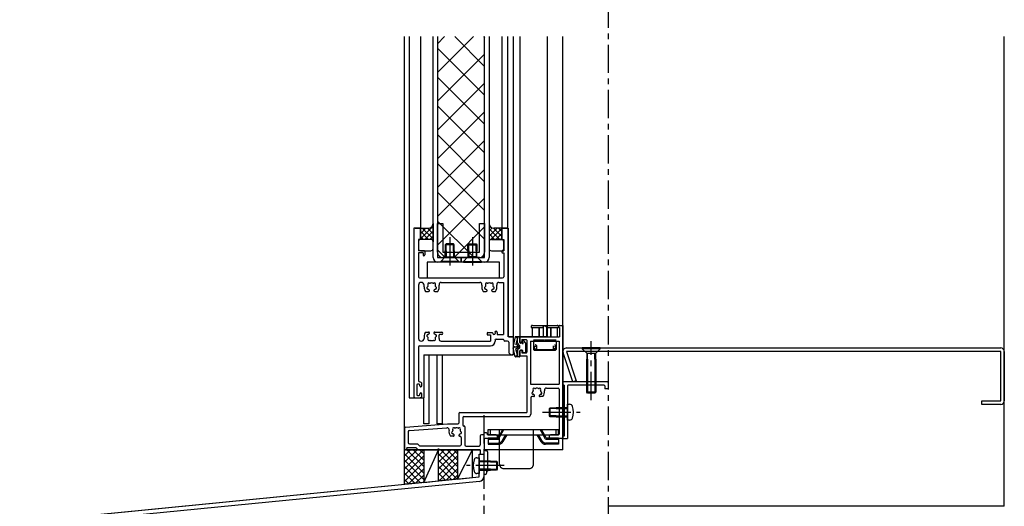
# Model space of a CAD drawing. Extents: x 140 to 4607, y -169 to 2520.
# Drawn here: x 3279 to 3714, y 557 to 772 of the extents above; entities that cross this region are included whole.
import ezdxf

# ---------------------------------------------------------------- set-up
doc = ezdxf.new("R2010")
doc.units = 0
doc.header["$LTSCALE"] = 10
doc.header["$MEASUREMENT"] = 0
for name, pattern in [('CENTER', [2, 1.25, -0.25, 0.25, -0.25]), ('DASHED2', [9.525, 6.35, -3.175]), ('PHANTOM2', [25, 6, -5, 2, -5, 2, -5])]:
    doc.linetypes.add(name, pattern=pattern)
for name, color, linetype in [('2-1', 7, 'CONTINUOUS'), ('5-1', 7, 'CONTINUOUS'), ('7-1', 7, 'CONTINUOUS'), ('9-1', 7, 'CONTINUOUS'), ('A-1', 7, 'CONTINUOUS'), ('B-1', 7, 'CONTINUOUS'), ('C-1', 7, 'CONTINUOUS'), ('CENTER', 1, 'CENTER'), ('D-1', 7, 'CONTINUOUS'), ('E-1', 7, 'CONTINUOUS')]:
    doc.layers.add(name, color=color, linetype=linetype)

msp = doc.modelspace()

# ---------------------------------------------------------------- linework, layer by layer
at = {"layer": '2-1', "color": 8, "linetype": 'Continuous'}
for p, q in [((3456.15, 674.52), (3456.15, 679.52)), ((3456.15, 679.52), (3459.75, 679.52)), ((3461.75, 681.52), (3461.75, 673.52)), ((3486.55, 681.52), (3486.55, 673.52)), ((3492.15, 679.52), (3488.55, 679.52)), ((3492.15, 674.52), (3492.15, 679.52)), ((3460.75, 674.52), (3456.15, 674.52)), ((3460.75, 674.52), (3456.3, 674.52)), ((3491.99, 674.52), (3487.55, 674.52)), ((3487.55, 674.52), (3492.15, 674.52)), ((3455.3, 673.52), (3455.3, 670.52)), ((3461.75, 670.52), (3461.75, 673.52)), ((3486.55, 673.52), (3486.55, 670.52)), ((3492.99, 670.52), (3492.99, 673.52)), ((3456.3, 669.52), (3460.75, 669.52)), ((3487.55, 669.52), (3491.99, 669.52)), ((3449.15, 566.27), (3449.15, 582.02)), ((3449.64, 581.52), (3457.64, 581.52)), ((3457.64, 581.52), (3457.64, 567.11)), ((3464.15, 581.52), (3457.64, 581.52)), ((3457.64, 581.52), (3457.64, 567.11)), ((3464.15, 567.75), (3464.15, 582.02)), ((3464.15, 567.75), (3464.15, 581.52)), ((3464.64, 581.52), (3472.64, 581.52)), ((3472.64, 581.52), (3472.64, 568.58)), ((3479.15, 581.52), (3472.64, 581.52)), ((3472.64, 581.52), (3472.64, 568.58)), ((3479.15, 569.22), (3479.15, 581.52)), ((3457.64, 567.11), (3449.15, 566.27)), ((3457.64, 567.11), (3464.15, 567.75)), ((3472.64, 568.58), (3464.15, 567.75)), ((3472.64, 568.58), (3479.15, 569.22))]:
    msp.add_line(p, q, dxfattribs=at)
for centre, radius, start, end in [((3459.75, 681.52), 2, 270.0005, 0.0005), ((3488.55, 681.52), 2, 180.0005, 270.0005), ((3456.3, 673.52), 1, 90.0005, 180.0005), ((3460.75, 673.52), 1, 0.0005, 90.0005), ((3460.75, 673.52), 1, 0.0005, 90.0005), ((3487.55, 673.52), 1, 90.0005, 180.0005), ((3487.55, 673.52), 1, 90.0005, 180.0005), ((3491.99, 673.52), 1, 0.0005, 90.0005), ((3456.3, 670.52), 1, 180.0005, 270.0005), ((3460.75, 670.52), 1, 270.0005, 0.0005), ((3487.55, 670.52), 1, 180.0005, 270.0005), ((3491.99, 670.52), 1, 270.0005, 0.0005), ((3449.64, 582.02), 0.504, 180.0005, 270.0005), ((3464.64, 582.02), 0.504, 180.0005, 270.0005)]:
    msp.add_arc(centre, radius, start, end, dxfattribs=at)
at = {"layer": '5-1', "color": 8, "linetype": 'Continuous'}
for p, q in [((3449.15, 581.52), (3449.15, 764.17)), ((3451.15, 764.17), (3451.15, 604.52)), ((3456.15, 764.17), (3456.15, 679.52)), ((3492.15, 764.17), (3492.15, 679.52)), ((3494.64, 764.17), (3494.64, 679.52)), ((3497.15, 764.17), (3497.15, 623.52)), ((3500.15, 764.17), (3500.15, 631.52)), ((3512.15, 764.17), (3512.15, 631.52)), ((3519.15, 581.52), (3519.15, 764.17)), ((3453.35, 679.52), (3453.35, 604.52)), ((3456.15, 679.52), (3453.35, 679.52)), ((3492.15, 679.52), (3494.95, 679.52)), ((3494.95, 679.52), (3494.95, 631.52)), ((3495.19, 631.52), (3497.15, 631.52)), ((3512.15, 631.52), (3500.15, 631.52)), ((3457.64, 623.52), (3497.15, 623.52)), ((3457.64, 623.52), (3457.64, 604.52)), ((3460.04, 593.02), (3460.04, 623.52)), ((3463.55, 593.02), (3463.55, 623.52)), ((3465.95, 593.02), (3465.95, 623.52)), ((3451.15, 604.52), (3457.64, 604.52)), ((3457.64, 593.02), (3457.64, 604.52)), ((3460.04, 593.02), (3457.64, 593.02)), ((3465.95, 593.02), (3463.55, 593.02)), ((3482.64, 581.52), (3449.15, 581.52)), ((3519.15, 581.52), (3484.32, 581.52))]:
    msp.add_line(p, q, dxfattribs=at)
at = {"layer": '7-1', "color": 8, "linetype": 'CENTER'}
for p, q in [((3469.15, 675.52), (3469.15, 661.52)), ((3479.15, 675.52), (3479.15, 661.52)), ((3531.64, 603.52), (3531.64, 629.52)), ((3510.15, 598.12), (3526.75, 598.12)), ((3493.15, 574.52), (3476.55, 574.52))]:
    msp.add_line(p, q, dxfattribs=at)
at = {"layer": '9-1', "color": 8, "linetype": 'Continuous'}
for p, q in [((3466.88, 764.17), (3463.75, 761.04)), ((3479.61, 764.17), (3463.75, 748.31)), ((3471.33, 764.17), (3484.55, 750.96)), ((3484.06, 764.17), (3484.55, 763.69)), ((3463.75, 759.03), (3484.55, 738.23)), ((3484.55, 756.39), (3463.75, 735.59)), ((3463.75, 746.3), (3484.55, 725.5)), ((3484.55, 743.66), (3463.75, 722.86)), ((3463.75, 733.57), (3484.55, 712.77)), ((3484.55, 730.93), (3463.75, 710.13)), ((3463.75, 720.85), (3484.55, 700.05)), ((3484.55, 718.21), (3463.75, 697.41)), ((3463.75, 708.12), (3484.55, 687.32)), ((3484.55, 705.48), (3463.75, 684.68)), ((3463.75, 695.39), (3484.55, 674.59)), ((3484.55, 692.75), (3463.75, 671.95)), ((3456.15, 674.79), (3461.75, 680.39)), ((3456.15, 677.04), (3458.63, 679.52)), ((3456.15, 679.28), (3456.39, 679.52)), ((3461.75, 674.8), (3457.03, 679.52)), ((3461.75, 677.04), (3459.27, 679.52)), ((3461.75, 679.29), (3461.03, 680)), ((3463.75, 682.66), (3479.89, 666.52)), ((3484.55, 680.02), (3471.05, 666.52)), ((3486.55, 681.42), (3486.55, 681.43)), ((3486.55, 680.49), (3486.74, 680.69)), ((3486.55, 678.25), (3487.92, 679.62)), ((3486.55, 676.01), (3490.06, 679.52)), ((3491.21, 674.52), (3486.55, 679.18)), ((3487.26, 674.48), (3492.15, 679.36)), ((3492.15, 675.83), (3488.44, 679.53)), ((3492.15, 678.07), (3490.7, 679.52)), ((3459.78, 674.52), (3456.15, 678.15)), ((3457.53, 674.52), (3456.15, 675.91)), ((3458.12, 674.52), (3461.75, 678.15)), ((3460.36, 674.52), (3461.75, 675.9)), ((3488.96, 674.52), (3486.55, 676.93)), ((3486.93, 674.31), (3486.55, 674.69)), ((3489.55, 674.52), (3492.15, 677.12)), ((3491.79, 674.52), (3492.15, 674.87)), ((3461.73, 673.65), (3461.75, 673.65)), ((3463.75, 669.93), (3467.16, 666.52)), ((3486.55, 673.76), (3486.59, 673.81)), ((3484.55, 667.29), (3483.78, 666.52)), ((3449.15, 581.63), (3449.24, 581.73)), ((3449.15, 573.14), (3457.52, 581.52)), ((3449.15, 575.97), (3454.7, 581.52)), ((3449.15, 578.8), (3451.87, 581.52)), ((3457.64, 571.24), (3449.15, 579.74)), ((3449.15, 570.32), (3457.64, 578.81)), ((3457.64, 574.07), (3450.2, 581.52)), ((3457.64, 576.89), (3453.03, 581.52)), ((3457.64, 579.73), (3455.85, 581.52)), ((3457.64, 567.11), (3464.15, 581.52)), ((3464.15, 581.63), (3464.24, 581.73)), ((3464.15, 573.14), (3472.52, 581.52)), ((3464.15, 575.97), (3469.7, 581.52)), ((3464.15, 578.8), (3466.87, 581.52)), ((3472.64, 571.24), (3464.15, 579.74)), ((3464.15, 570.31), (3472.64, 578.81)), ((3472.64, 574.07), (3465.2, 581.52)), ((3472.64, 576.89), (3468.03, 581.52)), ((3472.64, 579.73), (3470.85, 581.52)), ((3472.64, 568.58), (3479.15, 581.52)), ((3457.64, 568.41), (3449.15, 576.91)), ((3449.15, 567.49), (3457.64, 575.98)), ((3472.49, 568.57), (3464.15, 576.91)), ((3464.44, 567.77), (3472.64, 575.98)), ((3456.26, 566.97), (3449.15, 574.09)), ((3453.68, 566.72), (3449.15, 571.25)), ((3450.93, 566.45), (3457.64, 573.16)), ((3454.08, 566.76), (3457.64, 570.33)), ((3469.92, 568.32), (3464.15, 574.09)), ((3467.34, 568.06), (3464.15, 571.25)), ((3467.57, 568.09), (3472.64, 573.16)), ((3470.72, 568.39), (3472.64, 570.33)), ((3451.11, 566.46), (3449.15, 568.42)), ((3457.21, 567.06), (3457.64, 567.5)), ((3464.76, 567.81), (3464.15, 568.42))]:
    msp.add_line(p, q, dxfattribs=at)
msp.add_lwpolyline([(3463.75, 764.17), (3463.75, 666.52), (3484.55, 666.52), (3484.55, 764.17)], dxfattribs=at)
at = {"layer": 'A-1', "color": 8, "linetype": 'CENTER'}
msp.add_line((3484.15, 596.77), (3484.15, 537.25), dxfattribs=at)
at = {"layer": 'A-1', "color": 8, "linetype": 'DASHED2'}
for p, q in [((3486.15, 590.47), (3517.15, 590.47)), ((3486.15, 588.17), (3486.15, 590.47)), ((3486.15, 588.17), (3491.21, 588.17)), ((3487.15, 588.17), (3487.15, 590.47)), ((3490.4, 586.77), (3491.15, 588.06)), ((3490.69, 586.27), (3493.11, 590.47)), ((3491.15, 575.17), (3491.15, 590.47)), ((3491.15, 588.17), (3506.15, 588.17)), ((3491.21, 588.17), (3492.54, 590.47)), ((3492.4, 585.62), (3493.87, 588.17)), ((3492.68, 585.12), (3494.44, 588.17)), ((3506.15, 575.17), (3506.15, 590.47)), ((3506.15, 588.17), (3517.15, 588.17)), ((3509.51, 585.12), (3507.75, 588.17)), ((3509.8, 585.62), (3508.32, 588.17)), ((3510.4, 588.17), (3509.07, 590.47)), ((3510.98, 588.17), (3509.65, 590.47)), ((3511.5, 586.27), (3510.4, 588.17)), ((3511.79, 586.77), (3510.98, 588.17)), ((3516.15, 588.17), (3516.15, 590.47)), ((3517.15, 588.17), (3517.15, 590.47)), ((3486.15, 586.77), (3490.4, 586.77)), ((3486.15, 586.77), (3486.15, 583.97)), ((3486.15, 586.27), (3490.69, 586.27)), ((3486.15, 584.47), (3490.4, 584.47)), ((3486.15, 583.97), (3490.69, 583.97)), ((3511.5, 586.27), (3517.15, 586.27)), ((3517.15, 583.97), (3511.5, 583.97)), ((3511.79, 586.77), (3517.15, 586.77)), ((3517.15, 584.47), (3511.79, 584.47)), ((3517.15, 586.77), (3517.15, 583.97)), ((3493.15, 573.17), (3504.15, 573.17))]:
    msp.add_line(p, q, dxfattribs=at)
for centre, radius, start, end in [((3490.4, 586.77), 2.3, 270.0005, 330.0005), ((3490.69, 586.27), 2.3, 270.0005, 281.4235), ((3490.69, 586.27), 2.3, 281.4235, 330.0005), ((3511.5, 586.27), 2.3, 210.0005, 270.0005), ((3511.79, 586.77), 2.3, 210.0005, 270.0005), ((3493.15, 575.17), 2, 180.0005, 270.0005), ((3504.15, 575.17), 2, 270.0005, 0.0005)]:
    msp.add_arc(centre, radius, start, end, dxfattribs=at)
at = {"layer": 'B-1', "color": 8, "linetype": 'Continuous'}
for p, q in [((3453.35, 679.02), (3453.35, 605.02)), ((3453.84, 679.52), (3455.84, 679.52)), ((3456.15, 679.22), (3456.15, 674.52)), ((3492.15, 679.22), (3492.15, 674.52)), ((3494.44, 679.52), (3492.44, 679.52)), ((3494.95, 631.52), (3494.95, 679.02)), ((3455.3, 674.52), (3455.3, 669.52)), ((3456.15, 674.52), (3455.3, 674.52)), ((3492.15, 674.52), (3492.99, 674.52)), ((3492.99, 674.52), (3492.99, 669.52)), ((3457.84, 669.52), (3455.3, 669.52)), ((3455.3, 668.52), (3455.3, 658.02)), ((3457.35, 668.52), (3455.3, 668.52)), ((3457.35, 668.52), (3457.35, 667.72)), ((3458.15, 669.22), (3458.15, 667.72)), ((3492.15, 669.52), (3492.15, 668.82)), ((3492.15, 669.52), (3492.99, 669.52)), ((3492.44, 668.52), (3492.99, 668.52)), ((3492.99, 668.52), (3492.99, 658.02)), ((3491.15, 664.52), (3459.15, 664.52)), ((3459.15, 664.52), (3459.15, 657.52)), ((3491.15, 657.52), (3491.15, 664.52)), ((3455.79, 657.52), (3492.5, 657.52)), ((3459.15, 657.52), (3491.15, 657.52)), ((3455.35, 654.29), (3455.35, 630.74)), ((3457.79, 653.52), (3457.79, 654.29)), ((3465.38, 655.52), (3482.41, 655.52)), ((3490.88, 655.52), (3492.95, 655.52)), ((3492.95, 655.52), (3492.95, 632.42)), ((3458.46, 651.52), (3459.78, 651.52)), ((3462.51, 651.52), (3463.83, 651.52)), ((3483.96, 651.52), (3485.27, 651.52)), ((3488.02, 651.52), (3489.33, 651.52)), ((3517.35, 635.82), (3517.35, 636.22)), ((3517.64, 636.52), (3519.15, 636.52)), ((3517.64, 635.52), (3517.64, 631.52)), ((3519.15, 636.52), (3519.15, 587.02)), ((3457.79, 631.52), (3457.79, 630.74)), ((3458.46, 633.52), (3459.78, 633.52)), ((3462.51, 633.52), (3465.64, 633.52)), ((3465.64, 632.52), (3464.73, 632.52)), ((3485.64, 633.02), (3485.64, 632.62)), ((3485.95, 633.32), (3487.84, 633.32)), ((3485.95, 632.32), (3487.15, 632.32)), ((3487.15, 632.32), (3487.15, 629.52)), ((3488.15, 633.02), (3488.15, 632.92)), ((3489.15, 633.42), (3489.15, 632.92)), ((3490.15, 633.42), (3490.15, 632.42)), ((3490.15, 632.42), (3492.95, 632.42)), ((3497.15, 631.52), (3494.95, 631.52)), ((3497.15, 631.52), (3497.15, 623.52)), ((3498.07, 631.47), (3497.18, 627.48)), ((3499.04, 630.83), (3498.1, 631.49)), ((3499.84, 631.52), (3498.23, 631.52)), ((3499.04, 630.83), (3498.35, 628.02)), ((3499.04, 628.72), (3499.04, 631.52)), ((3499.15, 631.52), (3499.99, 631.52)), ((3500.15, 628.92), (3500.15, 631.37)), ((3500.15, 631.22), (3500.15, 629.52)), ((3500.44, 631.52), (3517.64, 631.52)), ((3455.3, 627.02), (3455.3, 612.02)), ((3455.79, 627.52), (3487.15, 627.52)), ((3465.38, 629.52), (3487.15, 629.52)), ((3489.15, 629.92), (3489.15, 629.52)), ((3489.64, 630.42), (3492.7, 630.42)), ((3492.99, 630.12), (3492.99, 630.07)), ((3494.7, 629.57), (3493.5, 629.57)), ((3495.19, 629.07), (3495.19, 625.02)), ((3498.07, 622.67), (3497.18, 626.66)), ((3497.69, 627.24), (3498.63, 627.07)), ((3497.69, 626.9), (3498.63, 627.07)), ((3499.08, 627.76), (3498.35, 628.02)), ((3499.04, 628.72), (3499.34, 628.28)), ((3499.47, 627.21), (3499.24, 627.62)), ((3499.47, 626.93), (3499.24, 626.52)), ((3501.01, 628.62), (3500.44, 628.62)), ((3500.64, 629.02), (3500.75, 629.02)), ((3501.04, 630.22), (3502.84, 630.22)), ((3501.04, 630.22), (3501.04, 629.32)), ((3501.35, 629.13), (3501.35, 629.52)), ((3502.71, 628.66), (3501.88, 629.71)), ((3502.75, 624.62), (3502.75, 628.57)), ((3503.15, 629.92), (3503.15, 624.62)), ((3504.84, 629.52), (3504.84, 610.52)), ((3504.84, 629.52), (3517.44, 629.52)), ((3517.44, 629.52), (3517.44, 610.52)), ((3497.15, 623.52), (3496.7, 623.52)), ((3499.04, 623.31), (3498.15, 622.63)), ((3499.99, 622.62), (3498.23, 622.62)), ((3499.08, 626.38), (3498.35, 626.13)), ((3499.04, 623.31), (3498.35, 626.13)), ((3499.04, 625.42), (3499.34, 625.86)), ((3499.04, 625.42), (3499.04, 622.62)), ((3500.15, 622.77), (3500.15, 625.22)), ((3500.15, 625.02), (3500.15, 623.42)), ((3501.19, 625.52), (3500.44, 625.52)), ((3500.44, 623.12), (3503.15, 623.12)), ((3500.64, 625.52), (3500.75, 625.52)), ((3501.04, 625.22), (3501.04, 624.32)), ((3501.04, 624.32), (3502.84, 624.32)), ((3501.35, 625.37), (3501.35, 624.62)), ((3502.44, 624.32), (3501.64, 624.32)), ((3503.15, 623.12), (3503.15, 598.02)), ((3454.55, 610.22), (3454.55, 605.82)), ((3455.64, 610.52), (3454.84, 610.52)), ((3455.84, 611.52), (3455.79, 611.52)), ((3455.95, 609.72), (3455.95, 610.22)), ((3456.24, 609.42), (3456.35, 609.42)), ((3456.84, 609.92), (3456.84, 610.52)), ((3504.84, 610.52), (3517.44, 610.52)), ((3538.84, 611.52), (3519.15, 611.52)), ((3519.15, 611.52), (3519.15, 610.02)), ((3519.64, 610.02), (3519.15, 610.02)), ((3519.64, 610.02), (3519.64, 587.52)), ((3521.15, 609.72), (3521.15, 586.52)), ((3537.35, 610.02), (3521.44, 610.02)), ((3537.64, 609.72), (3537.64, 608.52)), ((3539.15, 611.22), (3539.15, 608.52)), ((3454.84, 605.52), (3455.64, 605.52)), ((3455.95, 605.82), (3455.95, 606.32)), ((3456.24, 606.62), (3456.35, 606.62)), ((3456.84, 605.52), (3456.84, 606.12)), ((3506.27, 605.02), (3505.44, 605.02)), ((3510.33, 605.02), (3509.02, 605.02)), ((3511.92, 608.82), (3516.99, 608.82)), ((3517.5, 608.32), (3517.5, 588.47)), ((3539.15, 608.52), (3537.64, 608.52)), ((3453.84, 604.52), (3455.84, 604.52)), ((3504.95, 604.52), (3504.95, 597.22)), ((3473.15, 597.52), (3473.15, 593.32)), ((3473.64, 598.02), (3503.15, 598.02)), ((3475.44, 596.22), (3503.95, 596.22)), ((3449.61, 591.56), (3468.15, 593.02)), ((3468.15, 593.02), (3472.84, 593.02)), ((3474.95, 595.72), (3474.95, 592.52)), ((3475.44, 592.02), (3475.55, 592.02)), ((3475.84, 591.72), (3475.84, 583.67)), ((3449.15, 591.06), (3449.15, 582.02)), ((3450.84, 589.49), (3450.84, 584.72)), ((3451.31, 589.98), (3467.79, 591.29)), ((3470.78, 587.52), (3469.46, 587.52)), ((3473.64, 587.52), (3473.51, 587.52)), ((3482.64, 587.67), (3482.64, 583.67)), ((3484.15, 588.17), (3483.15, 588.17)), ((3484.15, 588.52), (3484.15, 588.17)), ((3485.35, 589.02), (3484.64, 589.02)), ((3485.64, 588.72), (3485.64, 588.17)), ((3489.64, 588.17), (3485.64, 588.17)), ((3490.15, 587.67), (3490.15, 587.02)), ((3513.15, 587.02), (3513.15, 587.67)), ((3517.19, 588.17), (3513.64, 588.17)), ((3519.15, 587.52), (3519.15, 586.82)), ((3519.64, 587.52), (3519.15, 587.52)), ((3451.35, 584.22), (3454.85, 584.22)), ((3455.85, 583.22), (3454.85, 584.22)), ((3455.85, 583.22), (3473.64, 583.22)), ((3474.15, 587.02), (3474.15, 583.72)), ((3476.35, 583.17), (3482.15, 583.17)), ((3484.3, 586.02), (3484.3, 581.67)), ((3489.64, 586.52), (3484.8, 586.52)), ((3518.64, 586.52), (3513.64, 586.52)), ((3519.44, 586.52), (3521.15, 586.52)), ((3450.15, 582.52), (3454.15, 582.52)), ((3450.15, 582.52), (3450.15, 582.02)), ((3455.15, 581.52), (3454.15, 582.52)), ((3455.15, 581.52), (3482.64, 581.52)), ((3482.64, 581.52), (3482.64, 579.82)), ((3482.95, 579.52), (3484.15, 579.52)), ((3484.15, 579.52), (3484.15, 574.72)), ((3484.8, 581.17), (3485.35, 581.17)), ((3485.84, 580.67), (3485.84, 572.02)), ((3484.15, 574.72), (3484.35, 574.52)), ((3484.35, 574.52), (3484.15, 574.32)), ((3484.15, 574.32), (3484.15, 571.12)), ((3485.35, 572.02), (3485.84, 572.02)), ((3485.35, 572.02), (3485.35, 571.12))]:
    msp.add_line(p, q, dxfattribs=at)
at = {"layer": 'B-1', "color": 8, "linetype": 'PHANTOM2'}
for p, q in [((3505.15, 636.02), (3505.15, 635.52)), ((3505.15, 635.52), (3510.39, 635.52)), ((3505.62, 635.52), (3505.62, 631.52)), ((3505.64, 636.52), (3516.64, 636.52)), ((3508.43, 635.52), (3508.43, 631.52)), ((3508.68, 635.52), (3508.68, 631.52)), ((3510.39, 635.52), (3510.39, 631.52)), ((3510.64, 636.02), (3510.93, 636.31)), ((3511.64, 636.02), (3511.36, 636.31)), ((3511.9, 635.52), (3511.9, 631.52)), ((3511.9, 635.52), (3517.15, 635.52)), ((3513.61, 635.52), (3513.61, 631.52)), ((3513.86, 635.52), (3513.86, 631.52)), ((3516.67, 635.52), (3516.67, 631.52)), ((3517.15, 636.02), (3517.15, 635.52)), ((3505.62, 631.52), (3508.43, 631.52)), ((3510.39, 631.52), (3511.9, 631.52)), ((3513.86, 631.52), (3516.67, 631.52)), ((3506.16, 629.52), (3506.15, 627.52)), ((3506.15, 627.52), (3506.15, 625.82)), ((3506.4, 627.52), (3506.4, 626.13)), ((3507.4, 627.52), (3507.4, 626.13)), ((3514.89, 627.52), (3514.89, 626.13)), ((3515.89, 627.52), (3515.89, 626.13)), ((3516.13, 629.52), (3516.15, 627.52)), ((3516.15, 627.52), (3516.15, 625.82)), ((3506.15, 625.82), (3506.44, 625.52)), ((3506.15, 625.82), (3506.61, 625.82)), ((3506.4, 626.13), (3506.61, 626.13)), ((3506.44, 625.52), (3515.84, 625.52)), ((3506.61, 626.13), (3507.06, 626.13)), ((3506.61, 626.13), (3506.61, 625.82)), ((3506.79, 625.52), (3506.61, 625.82)), ((3506.61, 625.82), (3507.06, 625.82)), ((3507.06, 626.13), (3507.06, 625.82)), ((3507.06, 626.13), (3507.4, 626.13)), ((3507.06, 625.82), (3507.54, 625.52)), ((3507.06, 625.82), (3515.23, 625.82)), ((3515.23, 625.82), (3514.75, 625.52)), ((3515.23, 626.13), (3514.89, 626.13)), ((3515.23, 626.13), (3514.89, 626.13)), ((3515.23, 626.13), (3515.23, 625.82)), ((3515.68, 626.13), (3515.23, 626.13)), ((3515.68, 626.13), (3515.23, 626.13)), ((3515.23, 625.82), (3515.68, 625.82)), ((3515.51, 625.52), (3515.68, 625.82)), ((3515.68, 626.13), (3515.68, 625.82)), ((3515.89, 626.13), (3515.68, 626.13)), ((3515.89, 626.13), (3515.68, 626.13)), ((3515.68, 625.82), (3516.15, 625.82)), ((3516.15, 625.82), (3515.84, 625.52))]:
    msp.add_line(p, q, dxfattribs=at)
at = {"layer": 'B-1', "color": 8, "linetype": 'Continuous'}
for centre, radius, start, end in [((3453.84, 679.02), 0.504, 90.0005, 180.0005), ((3455.84, 679.22), 0.296, 0.0005, 90.0005), ((3492.44, 679.22), 0.296, 90.0005, 180.0005), ((3494.44, 679.02), 0.504, 0.0005, 90.0005), ((3457.75, 667.72), 0.4, 180.0005, 0.0005), ((3457.84, 669.22), 0.296, 0.0005, 90.0005), ((3492.44, 668.82), 0.296, 180.0005, 270.0005), ((3455.79, 658.02), 0.504, 180.0005, 270.0005), ((3492.5, 658.02), 0.504, 270.0005, 0.0005), ((3456.57, 654.29), 1.22, 0.0005, 180.0005), ((3461.15, 653.52), 3.35, 180.0005, 216.6565), ((3459.46, 653.07), 0.504, 115.2875, 274.7135), ((3459.11, 653.79), 0.296, 295.2875, 352.4205), ((3459.91, 654.76), 0.504, 55.2875, 214.7135), ((3461.15, 653.52), 1.75, 157.5805, 172.4205), ((3459.25, 654.3), 0.296, 337.5805, 34.7135), ((3459.52, 652.27), 0.296, 37.5805, 94.7135), ((3460.36, 655.41), 0.296, 235.2875, 292.4205), ((3461.15, 653.52), 1.75, 67.5805, 112.4205), ((3461.93, 655.41), 0.296, 247.5805, 304.7135), ((3462.39, 654.76), 0.504, 325.2875, 124.7135), ((3462.77, 652.27), 0.296, 85.2875, 142.4205), ((3463.04, 654.3), 0.296, 145.2875, 202.4205), ((3461.15, 653.52), 1.75, 7.5805, 22.4205), ((3462.83, 653.07), 0.504, 265.2875, 64.7135), ((3463.18, 653.79), 0.296, 187.5805, 244.7135), ((3461.15, 653.52), 3.35, 323.3445, 13.2905), ((3465.38, 654.52), 1, 90.0005, 193.2905), ((3482.41, 654.52), 1, 346.7105, 90.0005), ((3486.64, 653.52), 3.35, 166.7105, 216.6565), ((3484.95, 653.07), 0.504, 115.2875, 274.7135), ((3484.61, 653.79), 0.296, 295.2875, 352.4205), ((3485.41, 654.76), 0.504, 55.2875, 214.7135), ((3486.64, 653.52), 1.75, 157.5805, 172.4205), ((3485.02, 652.27), 0.296, 37.5805, 94.7135), ((3484.75, 654.3), 0.296, 337.5805, 34.7135), ((3485.87, 655.41), 0.296, 235.2875, 292.4205), ((3486.64, 653.52), 1.75, 67.5805, 112.4205), ((3487.43, 655.41), 0.296, 247.5805, 304.7135), ((3487.88, 654.76), 0.504, 325.2875, 124.7135), ((3488.27, 652.27), 0.296, 85.2875, 142.4205), ((3488.54, 654.3), 0.296, 145.2875, 202.4205), ((3486.64, 653.52), 1.75, 7.5805, 22.4205), ((3488.34, 653.07), 0.504, 265.2875, 64.7135), ((3488.68, 653.79), 0.296, 187.5805, 244.7135), ((3486.64, 653.52), 3.35, 323.3445, 13.2905), ((3490.88, 654.52), 1, 90.0005, 193.2905), ((3461.15, 653.52), 1.75, 217.5805, 229.8165), ((3459.78, 651.89), 0.376, 270.0005, 49.8165), ((3462.51, 651.89), 0.376, 130.1845, 270.0005), ((3461.15, 653.52), 1.75, 310.1845, 322.4205), ((3486.64, 653.52), 1.75, 217.5805, 229.8165), ((3485.27, 651.89), 0.376, 270.0005, 49.8165), ((3488.02, 651.89), 0.376, 130.1845, 270.0005), ((3486.64, 653.52), 1.75, 310.1845, 322.4205), ((3517.64, 636.22), 0.296, 90.0005, 180.0005), ((3517.64, 635.82), 0.296, 180.0005, 270.0005), ((3461.15, 631.52), 3.35, 143.3445, 180.0005), ((3459.46, 631.97), 0.504, 85.2875, 244.7135), ((3459.11, 631.25), 0.296, 7.5805, 64.7135), ((3461.15, 631.52), 1.75, 187.5805, 202.4205), ((3459.25, 630.74), 0.296, 325.2875, 22.4205), ((3459.52, 632.77), 0.296, 265.2875, 322.4205), ((3461.15, 631.52), 1.75, 130.1845, 142.4205), ((3459.78, 633.14), 0.376, 310.1845, 90.0005), ((3462.51, 633.14), 0.376, 90.0005, 229.8165), ((3461.15, 631.52), 1.75, 37.5805, 49.8165), ((3462.77, 632.77), 0.296, 217.5805, 274.7135), ((3463.04, 630.74), 0.296, 157.5805, 214.7135), ((3461.15, 631.52), 1.75, 337.5805, 352.4205), ((3462.83, 631.97), 0.504, 295.2875, 94.7135), ((3463.18, 631.25), 0.296, 115.2875, 172.4205), ((3461.15, 631.52), 3.35, 346.7105, 11.0575), ((3464.73, 632.22), 0.296, 90.0005, 191.0575), ((3465.64, 633.02), 0.504, 270.0005, 90.0005), ((3485.95, 633.02), 0.296, 90.0005, 180.0005), ((3485.95, 632.62), 0.296, 180.0005, 270.0005), ((3487.84, 633.02), 0.296, 0.0005, 90.0005), ((3488.64, 632.92), 0.504, 180.0005, 0.0005), ((3489.64, 633.42), 0.504, 0.0005, 180.0005), ((3498.23, 631.22), 0.296, 90.0005, 123.8795), ((3499.99, 631.37), 0.152, 0.0005, 90.0005), ((3500.44, 631.22), 0.296, 90.0005, 180.0005), ((3455.79, 627.02), 0.504, 90.0005, 180.0005), ((3456.57, 630.74), 1.22, 180.0005, 0.0005), ((3459.91, 630.29), 0.504, 145.2875, 304.7135), ((3460.36, 629.62), 0.296, 67.5805, 124.7135), ((3461.15, 631.52), 1.75, 247.5805, 292.4205), ((3461.93, 629.62), 0.296, 55.2875, 112.4205), ((3462.39, 630.29), 0.504, 235.2875, 34.7135), ((3465.38, 630.52), 1, 166.7105, 270.0005), ((3487.15, 629.52), 2, 270.0005, 0.0005), ((3489.64, 629.92), 0.504, 90.0005, 180.0005), ((3492.7, 630.12), 0.296, 0.0005, 90.0005), ((3493.5, 630.07), 0.504, 180.0005, 270.0005), ((3494.7, 629.07), 0.504, 0.0005, 90.0005), ((3497.43, 627.35), 0.288, 154.2045, 335.4115), ((3497.43, 626.79), 0.288, 24.5895, 205.7965), ((3498.83, 626.72), 0.4, 60.9735, 119.0275), ((3498.83, 627.42), 0.4, 240.9735, 299.0275), ((3498.98, 627.48), 0.296, 29.0275, 70.4515), ((3498.98, 626.66), 0.296, 289.5495, 330.9735), ((3500.59, 629.11), 1.5, 213.7225, 234.7995), ((3499.2, 627.07), 0.296, 330.9735, 29.0275), ((3499.15, 627.07), 1, 305.2015, 54.7995), ((3500.64, 629.52), 0.504, 180.0005, 270.0005), ((3500.44, 628.92), 0.296, 180.0005, 270.0005), ((3500.44, 628.92), 0.296, 180.0005, 270.0005), ((3500.75, 629.32), 0.296, 270.0005, 0.0005), ((3501.01, 628.42), 0.2, 41.8105, 90.0005), ((3501.35, 628.72), 0.248, 221.8105, 63.6125), ((3501.64, 629.52), 0.296, 90.0005, 180.0005), ((3501.64, 629.52), 0.296, 38.5255, 180.0005), ((3501.55, 629.13), 0.2, 180.0005, 243.6125), ((3502.59, 628.57), 0.152, 0.0005, 38.5255), ((3502.84, 629.92), 0.296, 0.0005, 90.0005), ((3496.7, 625.02), 1.5, 180.0005, 270.0005), ((3498.23, 622.92), 0.296, 236.1215, 270.0005), ((3500.59, 625.03), 1.5, 125.2015, 146.2785), ((3499.99, 622.77), 0.152, 270.0005, 0.0005), ((3500.64, 625.02), 0.504, 90.0005, 180.0005), ((3500.44, 625.22), 0.296, 90.0005, 180.0005), ((3500.44, 623.42), 0.296, 180.0005, 270.0005), ((3500.75, 625.22), 0.296, 0.0005, 90.0005), ((3501.19, 625.37), 0.152, 0.0005, 90.0005), ((3501.64, 624.62), 0.296, 180.0005, 270.0005), ((3502.44, 624.62), 0.296, 270.0005, 0.0005), ((3502.84, 624.62), 0.296, 270.0005, 0.0005), ((3454.84, 610.22), 0.296, 90.0005, 180.0005), ((3455.79, 612.02), 0.504, 180.0005, 270.0005), ((3455.64, 610.22), 0.296, 0.0005, 90.0005), ((3455.84, 610.52), 1, 0.0005, 90.0005), ((3456.24, 609.72), 0.296, 180.0005, 270.0005), ((3456.35, 609.92), 0.504, 270.0005, 0.0005), ((3521.44, 609.72), 0.296, 90.0005, 180.0005), ((3537.35, 609.72), 0.296, 0.0005, 90.0005), ((3538.84, 611.22), 0.296, 0.0005, 90.0005), ((3453.84, 605.02), 0.504, 180.0005, 270.0005), ((3454.84, 605.82), 0.296, 180.0005, 270.0005), ((3455.64, 605.82), 0.296, 270.0005, 0.0005), ((3455.84, 605.52), 1, 270.0005, 0.0005), ((3456.24, 606.32), 0.296, 90.0005, 180.0005), ((3456.35, 606.12), 0.504, 0.0005, 90.0005), ((3505.44, 604.52), 0.504, 90.0005, 180.0005), ((3505.95, 606.57), 0.504, 115.2875, 274.7135), ((3505.61, 607.29), 0.296, 295.2875, 352.4205), ((3506.41, 608.25), 0.504, 55.2875, 214.7135), ((3507.64, 607.02), 1.75, 157.5805, 172.4205), ((3506.02, 605.77), 0.296, 37.5805, 94.7135), ((3505.75, 607.81), 0.296, 337.5805, 34.7135), ((3507.64, 607.02), 1.75, 217.5805, 229.8165), ((3506.27, 605.4), 0.376, 270.0005, 49.8165), ((3506.87, 608.92), 0.296, 235.2875, 292.4205), ((3507.64, 607.02), 1.75, 67.5805, 112.4205), ((3508.43, 608.92), 0.296, 247.5805, 304.7135), ((3508.88, 608.25), 0.504, 325.2875, 124.7135), ((3509.02, 605.4), 0.376, 130.1845, 270.0005), ((3507.64, 607.02), 1.75, 310.1845, 322.4205), ((3509.27, 605.77), 0.296, 85.2875, 142.4205), ((3509.54, 607.81), 0.296, 145.2875, 202.4205), ((3507.64, 607.02), 1.75, 7.5805, 22.4205), ((3509.34, 606.57), 0.504, 265.2875, 64.7135), ((3509.68, 607.29), 0.296, 187.5805, 244.7135), ((3507.64, 607.02), 3.35, 323.3445, 10.5975), ((3511.92, 607.82), 1, 90.0005, 190.5975), ((3516.99, 608.32), 0.504, 0.0005, 90.0005), ((3473.64, 597.52), 0.504, 90.0005, 180.0005), ((3475.44, 595.72), 0.504, 90.0005, 180.0005), ((3503.95, 597.22), 1, 270.0005, 0.0005), ((3472.84, 593.32), 0.296, 270.0005, 0.0005), ((3475.44, 592.52), 0.504, 180.0005, 270.0005), ((3475.55, 591.72), 0.296, 0.0005, 90.0005), ((3449.64, 591.06), 0.504, 94.5145, 180.0005), ((3451.35, 589.49), 0.504, 94.5145, 180.0005), ((3467.87, 590.29), 1, 349.8135, 94.5145), ((3472.15, 589.52), 3.35, 169.8135, 216.6565), ((3470.46, 589.07), 0.504, 115.2875, 274.7135), ((3470.11, 589.79), 0.296, 295.2875, 352.4205), ((3470.91, 590.76), 0.504, 55.2875, 214.7135), ((3472.15, 589.52), 1.75, 157.5805, 172.4205), ((3470.25, 590.3), 0.296, 337.5805, 34.7135), ((3470.52, 588.27), 0.296, 37.5805, 94.7135), ((3472.15, 589.52), 1.75, 217.5805, 229.8165), ((3470.78, 587.89), 0.376, 270.0005, 49.8165), ((3471.36, 591.41), 0.296, 235.2875, 292.4205), ((3472.15, 589.52), 1.75, 67.5805, 112.4205), ((3472.93, 591.41), 0.296, 247.5805, 304.7135), ((3473.39, 590.76), 0.504, 325.2875, 124.7135), ((3473.51, 587.89), 0.376, 130.1845, 270.0005), ((3472.15, 589.52), 1.75, 310.1845, 322.4205), ((3473.77, 588.27), 0.296, 85.2875, 142.4205), ((3473.64, 587.02), 0.504, 0.0005, 90.0005), ((3474.04, 590.3), 0.296, 145.2875, 202.4205), ((3472.15, 589.52), 1.75, 7.5805, 22.4205), ((3473.83, 589.07), 0.504, 265.2875, 64.7135), ((3474.18, 589.79), 0.296, 187.5805, 244.7135), ((3483.15, 587.67), 0.504, 90.0005, 180.0005), ((3484.64, 588.52), 0.504, 90.0005, 180.0005), ((3485.35, 588.72), 0.296, 0.0005, 90.0005), ((3489.64, 587.67), 0.504, 0.0005, 90.0005), ((3513.64, 587.67), 0.504, 90.0005, 180.0005), ((3517.19, 588.47), 0.296, 270.0005, 0.0005), ((3451.35, 584.72), 0.504, 180.0005, 270.0005), ((3473.64, 583.72), 0.504, 270.0005, 0.0005), ((3476.35, 583.67), 0.504, 180.0005, 270.0005), ((3482.15, 583.67), 0.504, 270.0005, 0.0005), ((3484.8, 586.02), 0.504, 90.0005, 180.0005), ((3489.64, 587.02), 0.504, 270.0005, 0.0005), ((3513.64, 587.02), 0.504, 180.0005, 270.0005), ((3518.64, 587.02), 0.504, 270.0005, 0.0005), ((3519.44, 586.82), 0.296, 180.0005, 270.0005), ((3449.64, 582.02), 0.504, 180.0005, 0.0005), ((3482.95, 579.82), 0.296, 180.0005, 270.0005), ((3484.8, 581.67), 0.504, 180.0005, 270.0005), ((3485.35, 580.67), 0.504, 0.0005, 90.0005), ((3484.75, 571.12), 0.6, 180.0005, 0.0005)]:
    msp.add_arc(centre, radius, start, end, dxfattribs=at)
at = {"layer": 'B-1', "color": 8, "linetype": 'PHANTOM2'}
for centre, radius, start, end in [((3505.64, 636.02), 0.504, 90.0005, 180.0005), ((3510.64, 636.52), 0.504, 180.0005, 270.0005), ((3511.15, 636.09), 0.296, 45.0005, 135.0005), ((3511.64, 636.52), 0.504, 270.0005, 0.0005), ((3516.64, 636.02), 0.504, 0.0005, 90.0005)]:
    msp.add_arc(centre, radius, start, end, dxfattribs=at)
at = {"layer": 'B-1', "color": 8, "linetype": 'PHANTOM2', "extrusion": (0, 0, -1)}
for centre, major_axis, ratio, start_param, end_param in [((3508.63, 630), (2.47, 0), 0.075792, 3.33471, 6.090068), ((3506.82, 627.5), (0.584, 0), 0.887819, -1.570796, 0), ((3506.82, 627.5), (-0.52, 0), 0.791942, 3.141593, 4.712389), ((3513.66, 630), (2.47, 0), 0.075792, 3.33471, 6.090068), ((3515.47, 627.5), (-0.52, 0), 0.791942, 1.570796, 3.141593), ((3515.47, 627.5), (-0.584, 0), 0.887819, 3.141593, 4.712389)]:
    msp.add_ellipse(centre, major_axis=major_axis, ratio=ratio, start_param=start_param, end_param=end_param, dxfattribs=at)
at = {"layer": 'C-1', "color": 8, "linetype": 'Continuous'}
for p, q in [((3461.75, 666.52), (3461.75, 764.17)), ((3486.55, 764.17), (3486.55, 666.52)), ((3463.75, 668.82), (3463.75, 681.52)), ((3463.75, 681.52), (3466.04, 681.52)), ((3466.04, 681.52), (3466.04, 668.82)), ((3482.24, 668.82), (3482.24, 681.52)), ((3482.24, 681.52), (3484.55, 681.52)), ((3484.55, 681.52), (3484.55, 668.82)), ((3466.04, 668.82), (3482.24, 668.82)), ((3482.24, 666.52), (3466.04, 666.52)), ((3520.75, 626.52), (3712.55, 626.52)), ((3523.53, 611.52), (3519.23, 624.41)), ((3712.55, 624.92), (3520.75, 624.92)), ((3520.75, 624.92), (3525.04, 612.03)), ((3712.55, 603.12), (3712.55, 624.92)), ((3714.15, 624.92), (3714.15, 603.12)), ((3525.04, 612.03), (3523.53, 611.52)), ((3704.15, 601.52), (3704.15, 603.12)), ((3704.15, 603.12), (3712.55, 603.12)), ((3712.55, 601.52), (3704.15, 601.52)), ((3482.15, 569.52), (3482.15, 579.52)), ((3482.15, 579.52), (3484.15, 579.52)), ((3482.15, 569.52), (3482.15, 579.52)), ((3482.15, 579.52), (3484.15, 579.52)), ((3484.15, 577.52), (3484.15, 569.52)), ((3484.15, 577.52), (3484.15, 569.52)), ((3279.15, 549.51), (3482.15, 569.52)), ((3280.95, 549.69), (3482.15, 569.52)), ((3482.35, 567.53), (3281.15, 547.71)), ((3482.35, 567.53), (3281.15, 547.71))]:
    msp.add_line(p, q, dxfattribs=at)
for points in [[(3463.75, 764.17), (3463.75, 666.52), (3474.15, 666.52), (3474.15, 664.52), (3463.75, 664.52)], [(3484.55, 664.52), (3474.15, 664.52), (3474.15, 666.52), (3484.55, 666.52), (3484.55, 764.17)]]:
    msp.add_lwpolyline(points, dxfattribs=at)
for centre, radius, start, end in [((3463.75, 666.52), 2, 180.0005, 270.0005), ((3466.04, 668.82), 2.3, 180.0005, 270.0005), ((3482.24, 668.82), 2.3, 270.0005, 0.0005), ((3484.55, 666.52), 2, 270.0005, 0.0005), ((3520.75, 624.92), 1.6, 90.0005, 198.4355), ((3712.55, 624.92), 1.6, 0.0005, 90.0005), ((3712.55, 603.12), 1.6, 270.0005, 0.0005), ((3482.15, 569.52), 2, 275.6273, 0.0005), ((3482.15, 569.52), 2, 275.6273, 0.0005)]:
    msp.add_arc(centre, radius, start, end, dxfattribs=at)
at = {"layer": 'CENTER'}
msp.add_line((3539.14, 980.61), (3539.15, 130.86), dxfattribs=at)
at = {"layer": 'D-1', "color": 8, "linetype": 'Continuous'}
for p, q in [((3714.15, 604.26), (3714.15, 764.17)), ((3714.15, 556.52), (3714.15, 604.26)), ((3714.15, 556.52), (3539.15, 556.52))]:
    msp.add_line(p, q, dxfattribs=at)
at = {"layer": 'E-1', "color": 8, "linetype": 'Continuous'}
for p, q in [((3467.55, 672.52), (3467.15, 672.12)), ((3471.15, 672.12), (3467.15, 672.12)), ((3467.15, 672.12), (3467.15, 669.52)), ((3470.75, 672.52), (3467.55, 672.52)), ((3467.55, 669.52), (3467.55, 672.52)), ((3470.75, 669.52), (3470.75, 672.52)), ((3471.15, 672.12), (3470.75, 672.52)), ((3471.15, 669.52), (3471.15, 672.12)), ((3477.15, 672.12), (3477.55, 672.52)), ((3477.15, 669.52), (3477.15, 672.12)), ((3477.15, 672.12), (3481.15, 672.12)), ((3477.55, 669.52), (3477.55, 672.52)), ((3477.55, 672.52), (3480.75, 672.52)), ((3480.75, 672.52), (3481.15, 672.12)), ((3480.75, 669.52), (3480.75, 672.52)), ((3481.15, 672.12), (3481.15, 669.52)), ((3529.64, 606.92), (3529.64, 621.52)), ((3530.04, 621.52), (3530.04, 606.52)), ((3533.24, 621.52), (3533.24, 606.52)), ((3533.64, 621.52), (3533.64, 606.92)), ((3533.64, 606.92), (3529.64, 606.92)), ((3530.04, 606.52), (3529.64, 606.92)), ((3533.24, 606.52), (3530.04, 606.52)), ((3533.64, 606.92), (3533.24, 606.52)), ((3521.15, 601.62), (3522.12, 601.62)), ((3521.15, 594.62), (3521.15, 601.62)), ((3513.15, 599.72), (3513.55, 600.12)), ((3516.15, 599.72), (3513.15, 599.72)), ((3513.15, 596.52), (3513.15, 599.72)), ((3516.15, 596.52), (3513.15, 596.52)), ((3513.55, 596.12), (3513.15, 596.52)), ((3513.55, 600.12), (3516.15, 600.12)), ((3513.55, 596.12), (3513.55, 600.12)), ((3516.15, 596.12), (3513.55, 596.12)), ((3522.12, 594.62), (3521.15, 594.62)), ((3481.17, 578.02), (3482.15, 578.02)), ((3482.15, 578.02), (3482.15, 571.02)), ((3487.15, 576.52), (3489.75, 576.52)), ((3487.15, 576.12), (3490.15, 576.12)), ((3489.75, 576.52), (3490.15, 576.12)), ((3489.75, 576.52), (3489.75, 572.52)), ((3490.15, 576.12), (3490.15, 572.92)), ((3482.15, 571.02), (3481.17, 571.02)), ((3487.15, 572.92), (3490.15, 572.92)), ((3489.75, 572.52), (3487.15, 572.52)), ((3490.15, 572.92), (3489.75, 572.52))]:
    msp.add_line(p, q, dxfattribs=at)
at = {"layer": 'E-1', "color": 8, "linetype": 'DASHED2'}
for p, q in [((3465.15, 664.82), (3467.15, 666.82)), ((3467.15, 666.82), (3467.15, 669.52)), ((3467.15, 666.82), (3471.15, 666.82)), ((3467.55, 669.52), (3467.55, 666.82)), ((3470.75, 669.52), (3470.75, 666.82)), ((3471.15, 669.52), (3471.15, 666.82)), ((3471.15, 666.82), (3473.15, 664.82)), ((3477.15, 666.82), (3475.15, 664.82)), ((3477.15, 669.52), (3477.15, 666.82)), ((3481.15, 666.82), (3477.15, 666.82)), ((3477.55, 669.52), (3477.55, 666.82)), ((3480.75, 669.52), (3480.75, 666.82)), ((3481.15, 666.82), (3481.15, 669.52)), ((3483.15, 664.82), (3481.15, 666.82)), ((3473.15, 664.82), (3465.15, 664.82)), ((3465.15, 664.52), (3465.15, 664.82)), ((3473.15, 664.52), (3465.15, 664.52)), ((3473.15, 664.82), (3473.15, 664.52)), ((3475.15, 664.82), (3483.15, 664.82)), ((3475.15, 664.82), (3475.15, 664.52)), ((3475.15, 664.52), (3483.15, 664.52)), ((3483.15, 664.52), (3483.15, 664.82)), ((3535.64, 626.52), (3527.64, 626.52)), ((3527.64, 626.52), (3527.64, 626.22)), ((3535.64, 626.22), (3535.64, 626.52)), ((3535.64, 626.22), (3527.64, 626.22)), ((3527.64, 626.22), (3529.64, 624.22)), ((3529.64, 624.22), (3533.64, 624.22)), ((3529.64, 624.22), (3529.64, 621.52)), ((3530.04, 621.52), (3530.04, 624.22)), ((3533.24, 621.52), (3533.24, 624.22)), ((3533.64, 624.22), (3535.64, 626.22)), ((3533.64, 621.52), (3533.64, 624.22)), ((3521.15, 600.12), (3516.15, 600.12)), ((3516.15, 599.72), (3521.15, 599.72)), ((3516.15, 596.52), (3521.15, 596.52)), ((3516.15, 596.12), (3521.15, 596.12)), ((3487.15, 576.52), (3482.15, 576.52)), ((3487.15, 576.12), (3482.15, 576.12)), ((3487.15, 572.92), (3482.15, 572.92)), ((3482.15, 572.52), (3487.15, 572.52))]:
    msp.add_line(p, q, dxfattribs=at)
at = {"layer": 'E-1', "color": 8, "linetype": 'Continuous'}
for centre, radius, start, end in [((3522.12, 600.32), 1.3, 16.6025, 90.0005), ((3514.75, 598.12), 9, 343.3985, 16.6025), ((3522.12, 595.92), 1.3, 270.0005, 343.3985), ((3488.55, 574.52), 9, 163.3985, 196.6025), ((3481.17, 576.72), 1.3, 90.0005, 163.3985), ((3481.17, 572.32), 1.3, 196.6025, 270.0005)]:
    msp.add_arc(centre, radius, start, end, dxfattribs=at)

doc.saveas('drawing.dxf')
